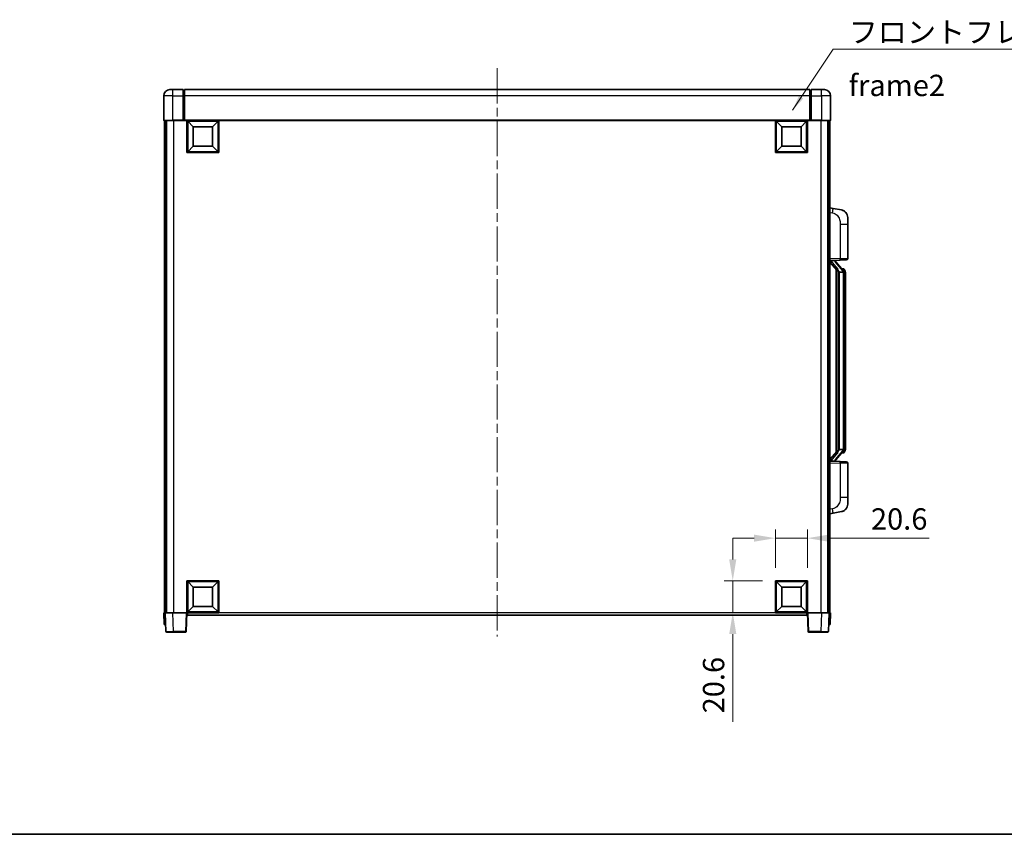
# Model space of a CAD drawing. Units: millimetres. Extents: x 0 to 12777, y 0 to 1546.
# Drawn here: x 2083 to 2718, y 0 to 526 of the extents above; entities that cross this region are included whole.
import ezdxf

# ---------------------------------------------------------------- set-up
doc = ezdxf.new("R2010")
doc.units = ezdxf.units.MM
doc.header["$LTSCALE"] = 4
doc.linetypes.add('CHAIN', pattern=[0.3543, 0.2362, -0.0295, 0.0591, -0.0295])
doc.layers.get('Defpoints').update_dxf_attribs({"lineweight": 25})
for name, color, linetype, lineweight in [('Border (ISO)', 7, 'Continuous', 35), ('Centerline (ISO)', 131, 'Continuous', 18), ('Dimension (ISO)', 7, 'Continuous', 18), ('Symbol (ISO)', 7, 'Continuous', 18), ('Visible (ISO)', 7, 'Continuous', 35), ('Visible Narrow (ISO)', 7, 'Continuous', 25)]:
    doc.layers.add(name, color=color, linetype=linetype, lineweight=lineweight)
doc.styles.add('Note Text (TK)', font='txt')
doc.dimstyles.new('Default - Method 1b (TK)', dxfattribs={"dimscale": 4, "dimtxt": 2.5, "dimasz": 2.5, "dimexe": 1, "dimexo": 1.5, "dimgap": 1, "dimtad": 1, "dimtoh": 1, "dimrnd": 1e-08, "dimdsep": 46, "dimtxsty": 'Note Text (TK)', "dimcen": 0.09, "dimdle": 5, "dimclrd": 100, "dimclre": 100, "dimclrt": 7, "dimadec": 1, "dimazin": 1, "dimtfac": 1, "dimtmove": 0, "dimatfit": 3, "dimfxl": 1, "dimtolj": 1, "dimlwd": -1, "dimlwe": -1, "dimarcsym": 0})
doc.dimstyles.new('Default - Method 1b (TK)$7', dxfattribs={"dimscale": 4, "dimtxt": 2.5, "dimasz": 2.5, "dimexe": 1, "dimexo": 1.5, "dimgap": 1, "dimtad": 1, "dimtoh": 1, "dimrnd": 1e-08, "dimdsep": 46, "dimtxsty": 'Note Text (TK)', "dimcen": 0.09, "dimdle": 5, "dimclrd": 100, "dimclre": 100, "dimclrt": 7, "dimadec": 1, "dimazin": 1, "dimtfac": 1, "dimtmove": 0, "dimatfit": 3, "dimfxl": 1, "dimtolj": 1, "dimlwd": -1, "dimlwe": -1, "dimarcsym": 0})

# ---------------------------------------------------------------- blocks, each defined once
blk = doc.blocks.new('図面枠 tk図枠')
at = {"layer": 'Border (ISO)'}
blk.add_line((14.5, 8), (405.5, 8), dxfattribs=at)
blk = doc.blocks.new('*D230')
at = {"layer": 'Defpoints', "color": 0}
for p in [(2591.07, 191.06), (2570.47, 163.56), (2591.07, 163.56)]:
    blk.add_point(p, dxfattribs=at)
at = {"layer": 'Dimension (ISO)', "color": 100}
for p, q in [((2556.72, 191.06), (2542.97, 191.06)), ((2570.47, 171.81), (2570.47, 196.56)), ((2570.47, 191.06), (2591.07, 191.06)), ((2591.07, 171.81), (2591.07, 196.56)), ((2604.82, 191.06), (2669.49, 191.06))]:
    blk.add_line(p, q, dxfattribs=at)
for points in [[(2556.72, 193.35), (2556.72, 188.77), (2570.47, 191.06)], [(2604.82, 193.35), (2604.82, 188.77), (2591.07, 191.06)]]:
    blk.add_solid(points, dxfattribs=at)
at = {"layer": 'Dimension (ISO)', "color": 7, "insert": (2632.04, 203.43), "char_height": 13.75, "attachment_point": 4, "style": 'Note Text (TK)'}
blk.add_mtext('\\A1;20.6', dxfattribs=at)
blk = doc.blocks.new('*D231')
at = {"layer": 'Defpoints', "color": 0}
for p in [(2542.97, 163.56), (2570.47, 163.56), (2570.47, 142.96)]:
    blk.add_point(p, dxfattribs=at)
at = {"layer": 'Dimension (ISO)', "color": 100}
for p, q in [((2542.97, 177.31), (2542.97, 191.06)), ((2562.22, 163.56), (2537.47, 163.56)), ((2542.97, 163.56), (2542.97, 142.96)), ((2562.22, 142.96), (2537.47, 142.96)), ((2542.97, 129.21), (2542.97, 72.51))]:
    blk.add_line(p, q, dxfattribs=at)
for points in [[(2540.68, 177.31), (2545.27, 177.31), (2542.97, 163.56)], [(2540.68, 129.21), (2545.27, 129.21), (2542.97, 142.96)]]:
    blk.add_solid(points, dxfattribs=at)
at = {"layer": 'Dimension (ISO)', "color": 7, "insert": (2530.6, 78.01), "char_height": 13.75, "attachment_point": 4, "rotation": 90, "style": 'Note Text (TK)'}
blk.add_mtext('\\A1;20.6', dxfattribs=at)

msp = doc.modelspace()

# ---------------------------------------------------------------- linework, layer by layer
at = {"layer": 'Centerline (ISO)', "linetype": 'CHAIN', "ltscale": 23.990969}
msp.add_line((2391.0743, 494.2082), (2391.0743, 127.7082), dxfattribs=at)
at = {"layer": 'Visible (ISO)'}
for p, q in [((2176.0743, 476.4582), (2176.0743, 460.7082)), ((2180.0743, 480.4582), (2182.0743, 480.4582)), ((2188.5743, 480.4582), (2182.0743, 480.4582)), ((2188.5743, 480.4582), (2188.5743, 476.4582)), ((2189.3243, 480.1582), (2188.5743, 480.1582)), ((2188.5743, 460.7082), (2188.5743, 476.4582)), ((2592.5743, 480.4582), (2189.5743, 480.4582)), ((2189.5743, 476.4582), (2189.5743, 480.4582)), ((2189.5743, 476.4582), (2189.5743, 460.7582)), ((2592.5743, 480.4582), (2592.5743, 476.4582)), ((2592.5743, 460.7582), (2592.5743, 476.4582)), ((2592.8243, 480.1582), (2593.5743, 480.1582)), ((2593.5743, 476.4582), (2593.5743, 480.4582)), ((2600.0743, 480.4582), (2593.5743, 480.4582)), ((2593.5743, 476.4582), (2593.5743, 460.7082)), ((2600.0743, 480.4582), (2602.0743, 480.4582)), ((2606.0743, 460.7082), (2606.0743, 476.4582)), ((2182.0743, 460.4582), (2176.3243, 460.4582)), ((2176.5743, 460.4582), (2176.5743, 142.9582)), ((2177.5743, 460.4582), (2177.5743, 142.9582)), ((2177.8243, 460.4582), (2177.8243, 142.9582)), ((2182.0743, 460.4582), (2188.5743, 460.4582)), ((2188.5743, 460.7082), (2188.5743, 460.4582)), ((2189.3243, 460.4582), (2188.5743, 460.4582)), ((2189.5743, 460.4582), (2189.3243, 460.4582)), ((2189.5743, 460.4582), (2189.5743, 460.7582)), ((2592.5743, 460.4582), (2189.5743, 460.4582)), ((2191.0743, 439.8582), (2191.0743, 460.4582)), ((2195.1243, 456.4082), (2191.5743, 459.9582)), ((2191.5743, 440.3582), (2191.5743, 459.9582)), ((2191.5743, 459.9582), (2211.1743, 459.9582)), ((2207.6243, 456.4082), (2211.1743, 459.9582)), ((2211.1743, 459.9582), (2211.1743, 440.3582)), ((2211.6743, 460.4582), (2211.6743, 439.8582)), ((2570.4743, 439.8582), (2570.4743, 460.4582)), ((2574.5243, 456.4082), (2570.9743, 459.9582)), ((2570.9743, 440.3582), (2570.9743, 459.9582)), ((2570.9743, 459.9582), (2590.5743, 459.9582)), ((2587.0243, 456.4082), (2590.5743, 459.9582)), ((2590.5743, 459.9582), (2590.5743, 440.3582)), ((2591.0743, 460.4582), (2591.0743, 439.8582)), ((2592.5743, 460.7582), (2592.5743, 460.4582)), ((2592.8243, 460.4582), (2592.5743, 460.4582)), ((2593.5743, 460.4582), (2592.8243, 460.4582)), ((2593.5743, 460.4582), (2593.5743, 460.7082)), ((2593.5743, 460.4582), (2600.0743, 460.4582)), ((2605.8243, 460.4582), (2600.0743, 460.4582)), ((2604.3243, 460.4582), (2604.3243, 142.9582)), ((2604.5743, 460.4582), (2604.5743, 142.9582)), ((2605.5743, 460.4582), (2605.5743, 142.9582)), ((2195.1243, 443.9082), (2195.1243, 456.4082)), ((2195.1243, 456.4082), (2207.6243, 456.4082)), ((2207.6243, 456.4082), (2207.6243, 443.9082)), ((2574.5243, 443.9082), (2574.5243, 456.4082)), ((2574.5243, 456.4082), (2587.0243, 456.4082)), ((2587.0243, 456.4082), (2587.0243, 443.9082)), ((2211.6743, 439.8582), (2191.0743, 439.8582)), ((2195.1243, 443.9082), (2191.5743, 440.3582)), ((2211.1743, 440.3582), (2191.5743, 440.3582)), ((2207.6243, 443.9082), (2195.1243, 443.9082)), ((2207.6243, 443.9082), (2211.1743, 440.3582)), ((2591.0743, 439.8582), (2570.4743, 439.8582)), ((2574.5243, 443.9082), (2570.9743, 440.3582)), ((2590.5743, 440.3582), (2570.9743, 440.3582)), ((2587.0243, 443.9082), (2574.5243, 443.9082)), ((2587.0243, 443.9082), (2590.5743, 440.3582)), ((2607.6695, 403.801), (2605.5743, 404.2082)), ((2613.0284, 402.7593), (2607.6695, 403.801)), ((2617.0743, 397.8512), (2617.0743, 393.7186)), ((2617.0743, 371.5755), (2617.0743, 393.7186)), ((2605.5743, 370.2082), (2612.2488, 370.4413)), ((2605.5743, 369.0188), (2610.0102, 363.9159)), ((2606.5743, 370.2182), (2608.5743, 370.2182)), ((2609.0743, 370.1449), (2609.0743, 370.3305)), ((2609.0743, 369.9392), (2609.0743, 370.1449)), ((2614.0838, 363.8026), (2609.3196, 369.2831)), ((2616.1092, 370.5761), (2612.2488, 370.4413)), ((2609.5743, 364.4173), (2609.5743, 246.4992)), ((2609.9743, 363.9572), (2609.9743, 246.9593)), ((2611.5743, 362.7182), (2611.3242, 363.0049)), ((2614.0569, 362.7182), (2611.5743, 362.7182)), ((2611.5743, 362.7182), (2611.5743, 248.1982)), ((2614.005, 364.8932), (2613.1357, 364.8932)), ((2614.5743, 248.426), (2614.5743, 362.4905)), ((2614.8385, 364.4586), (2614.7597, 364.5493)), ((2615.5743, 361.1432), (2615.5743, 362.4905)), ((2615.5743, 249.7732), (2615.5743, 361.1432)), ((2611.3242, 247.9116), (2611.5743, 248.1982)), ((2611.5743, 248.1982), (2614.0569, 248.1982)), ((2615.5743, 248.426), (2615.5743, 249.7732)), ((2610.0102, 247.0006), (2605.5743, 241.8977)), ((2609.3196, 241.6334), (2614.0838, 247.1139)), ((2614.005, 246.0232), (2613.1357, 246.0232)), ((2614.7597, 246.3672), (2614.8385, 246.4578)), ((2612.2488, 240.4752), (2605.5743, 240.7082)), ((2606.5743, 240.6982), (2608.5743, 240.6982)), ((2609.0743, 240.7716), (2609.0743, 240.9773)), ((2609.0743, 240.586), (2609.0743, 240.7716)), ((2612.2488, 240.4752), (2616.1092, 240.3404)), ((2617.0743, 217.1979), (2617.0743, 239.341)), ((2617.0743, 217.1979), (2617.0743, 213.0653)), ((2605.5743, 206.7082), (2607.6695, 207.1155)), ((2607.6695, 207.1155), (2613.0284, 208.1572)), ((2191.0743, 142.9582), (2191.0743, 163.5582)), ((2191.0743, 163.5582), (2211.6743, 163.5582)), ((2195.1243, 159.5082), (2191.5743, 163.0582)), ((2191.5743, 143.4582), (2191.5743, 163.0582)), ((2191.5743, 163.0582), (2211.1743, 163.0582)), ((2195.1243, 147.0082), (2195.1243, 159.5082)), ((2195.1243, 159.5082), (2207.6243, 159.5082)), ((2207.6243, 159.5082), (2211.1743, 163.0582)), ((2207.6243, 159.5082), (2207.6243, 147.0082)), ((2211.1743, 163.0582), (2211.1743, 143.4582)), ((2211.6743, 163.5582), (2211.6743, 142.9582)), ((2570.4743, 142.9582), (2570.4743, 163.5582)), ((2570.4743, 163.5582), (2591.0743, 163.5582)), ((2574.5243, 159.5082), (2570.9743, 163.0582)), ((2570.9743, 143.4582), (2570.9743, 163.0582)), ((2570.9743, 163.0582), (2590.5743, 163.0582)), ((2574.5243, 147.0082), (2574.5243, 159.5082)), ((2574.5243, 159.5082), (2587.0243, 159.5082)), ((2587.0243, 159.5082), (2590.5743, 163.0582)), ((2587.0243, 159.5082), (2587.0243, 147.0082)), ((2590.5743, 163.0582), (2590.5743, 143.4582)), ((2591.0743, 163.5582), (2591.0743, 142.9582)), ((2195.1243, 147.0082), (2191.5743, 143.4582)), ((2207.6243, 147.0082), (2195.1243, 147.0082)), ((2207.6243, 147.0082), (2211.1743, 143.4582)), ((2574.5243, 147.0082), (2570.9743, 143.4582)), ((2587.0243, 147.0082), (2574.5243, 147.0082)), ((2587.0243, 147.0082), (2590.5743, 143.4582)), ((2176.0743, 142.9582), (2177.0737, 142.9582)), ((2176.0743, 142.9582), (2176.3362, 135.4582)), ((2177.0737, 142.9582), (2177.0743, 142.9582)), ((2177.0743, 142.9582), (2182.0713, 142.9582)), ((2177.0743, 142.9582), (2177.494, 130.9408)), ((2182.0713, 142.9582), (2190.5746, 142.9582)), ((2190.5746, 142.9582), (2191.0743, 142.9582)), ((2190.6547, 130.9408), (2191.0743, 142.9582)), ((2211.6743, 142.9582), (2191.0743, 142.9582)), ((2191.3243, 141.4582), (2191.3243, 142.9582)), ((2590.8243, 141.4582), (2191.3243, 141.4582)), ((2211.1743, 143.4582), (2191.5743, 143.4582)), ((2591.0743, 142.9582), (2570.4743, 142.9582)), ((2590.5743, 143.4582), (2570.9743, 143.4582)), ((2590.8243, 142.9582), (2590.8243, 141.4582)), ((2591.0743, 142.9582), (2591.574, 142.9582)), ((2591.0743, 142.9582), (2591.494, 130.9408)), ((2591.574, 142.9582), (2600.0774, 142.9582)), ((2600.0774, 142.9582), (2605.0743, 142.9582)), ((2604.6547, 130.9408), (2605.0743, 142.9582)), ((2605.0743, 142.9582), (2605.0749, 142.9582)), ((2605.0749, 142.9582), (2606.0743, 142.9582)), ((2605.8124, 135.4582), (2606.0743, 142.9582)), ((2177.3356, 135.4582), (2176.3362, 135.4582)), ((2177.3356, 135.4582), (2177.3362, 135.4582)), ((2604.8124, 135.4582), (2604.813, 135.4582)), ((2605.8124, 135.4582), (2604.813, 135.4582)), ((2182.491, 130.4582), (2177.9937, 130.4582)), ((2182.491, 130.4582), (2190.155, 130.4582)), ((2591.9937, 130.4582), (2599.6577, 130.4582)), ((2604.155, 130.4582), (2599.6577, 130.4582))]:
    msp.add_line(p, q, dxfattribs=at)
for centre, radius, start, end in [((2180.0743, 476.4582), 4, 90, 180), ((2189.3243, 479.9082), 0.25, 0, 90), ((2592.8243, 479.9082), 0.25, 90, 180), ((2602.0743, 476.4582), 4, 0, 90), ((2176.3243, 460.7082), 0.25, 180, 270), ((2605.8243, 460.7082), 0.25, 270, 0), ((2612.0743, 397.8512), 5, 0, 41.0956702), ((2610.0743, 369.9392), 1, 180, 221), ((2616.0743, 371.5755), 1, 272, 0), ((2614.005, 363.8932), 1, 41, 90), ((2612.5743, 362.4905), 2, 5.9075318, 41), ((2612.5743, 362.4905), 2, 0, 5.9075318), ((2612.5743, 248.426), 2, 319, 354.0924682), ((2612.5743, 248.426), 2, 354.0924682, 0), ((2610.0743, 240.9773), 1, 139, 180), ((2614.005, 247.0232), 1, 270, 319), ((2616.0743, 239.341), 1, 0, 88), ((2612.0743, 213.0653), 5, 318.9043298, 0), ((2177.9937, 130.9582), 0.5, 182, 270), ((2190.155, 130.9582), 0.5, 270, 358), ((2591.9937, 130.9582), 0.5, 182, 270), ((2604.155, 130.9582), 0.5, 270, 358)]:
    msp.add_arc(centre, radius, start, end, dxfattribs=at)
for centre, major_axis, ratio, start_param, end_param in [((2606.5743, 370.0715), (-1, 0), 0.14676884, 4.71238898, 6.28318531), ((2606.5743, 369.3927), (-0.9955, -0.3722), 0.25438663, 4.61756297, 6.18835929), ((2608.5743, 370.1449), (0.5, 0), 0.14676884, 0, 1.57079633), ((2611.9743, 369.3095), (0, -6.6667), 0.3, 5.35609995, 5.95208923), ((2611.9743, 241.607), (0, 6.6667), 0.3, 0.33109608, 0.92708535), ((2606.5743, 241.5238), (0.9955, -0.3722), 0.25438663, 3.23641867, 4.807215), ((2606.5743, 240.845), (-1, 0), 0.14676884, 0, 1.57079633), ((2608.5743, 240.7716), (0.5, 0), 0.14676884, 4.71238898, 6.28318531)]:
    msp.add_ellipse(centre, major_axis=major_axis, ratio=ratio, start_param=start_param, end_param=end_param, dxfattribs=at)
for points, knots in [([(2613.0284, 402.7593), (2613.13, 402.7396), (2613.2312, 402.7166), (2613.39, 402.6754), (2613.4483, 402.6591), (2613.7693, 402.5631), (2614.0272, 402.4625), (2614.4948, 402.2331), (2614.7087, 402.1081), (2615.047, 401.875), (2615.1787, 401.7743), (2615.4028, 401.5847), (2615.4988, 401.4966), (2615.6344, 401.3627), (2615.6792, 401.3166), (2615.743, 401.2486), (2615.7639, 401.2258), (2615.8043, 401.1811), (2615.8231, 401.1599), (2615.8424, 401.1378)], [0, 0, 0, 0, 0.031817178, 0.031817178, 0.050452113, 0.050452113, 0.134929933, 0.134929933, 0.208678987, 0.208678987, 0.258212634, 0.258212634, 0.298091577, 0.298091577, 0.318896146, 0.318896146, 0.329513015, 0.329513015, 0.340218293, 0.340218293, 0.340218293, 0.340218293]), ([(2613.0284, 402.7593), (2613.2049, 402.725), (2613.3805, 402.6809), (2613.6341, 402.6024), (2613.7153, 402.575), (2614.0451, 402.4541), (2614.2895, 402.3419), (2614.7217, 402.099), (2614.9144, 401.9726), (2615.2189, 401.7418), (2615.3382, 401.642), (2615.522, 401.4738), (2615.5913, 401.4065), (2615.6897, 401.3054), (2615.722, 401.2712), (2615.7843, 401.2036), (2615.813, 401.1714), (2615.8424, 401.1378)], [0, 0, 0, 0, 0.055151579, 0.055151579, 0.081398944, 0.081398944, 0.162714309, 0.162714309, 0.230969498, 0.230969498, 0.277734391, 0.277734391, 0.307873407, 0.307873407, 0.323370755, 0.323370755, 0.339065947, 0.339065947, 0.339065947, 0.339065947]), ([(2610.3746, 365.3083), (2610.3818, 365.2763), (2610.3887, 365.2448), (2610.4411, 365.0005), (2610.4897, 364.7392), (2610.4897, 364.4431), (2610.4847, 364.3664), (2610.4569, 364.223), (2610.4336, 364.1565), (2610.3812, 364.0596), (2610.3514, 364.0201), (2610.2898, 363.9582), (2610.2582, 363.9355), (2610.1597, 363.8794), (2610.0961, 363.8715), (2610.0355, 363.8933), (2610.0215, 363.903), (2610.0102, 363.9159)], [0.385438022, 0.385438022, 0.385438022, 0.385438022, 0.395277817, 0.395277817, 0.463062777, 0.463062777, 0.48409735, 0.48409735, 0.505131922, 0.505131922, 0.522665464, 0.522665464, 0.540199005, 0.540199005, 0.585275052, 0.585275052, 0.602559288, 0.602559288, 0.602559288, 0.602559288]), ([(2614.5637, 362.6963), (2614.5637, 362.6965), (2614.5637, 362.6966), (2614.5623, 362.7059), (2614.5493, 362.7136), (2614.5003, 362.726), (2614.4639, 362.7304), (2614.3724, 362.7347), (2614.3183, 362.7346), (2614.1996, 362.7299), (2614.1362, 362.7254), (2614.0719, 362.719)], [-0.0778087689, -0.0778087689, -0.0778087689, -0.0778087689, -0.0774791395, -0.0774791395, -0.0585788033, -0.0585788033, -0.0389062325, -0.0389062325, -0.0193765361, -0.0193765361, 0, 0, 0, 0]), ([(2615.5743, 362.4905), (2615.5743, 363.0843), (2615.4238, 363.4884), (2615.1186, 364.1208), (2614.9477, 364.333), (2614.8385, 364.4586)], [0, 0, 0, 0, 0.2061269, 0.2061269, 0.42564821, 0.42564821, 0.42564821, 0.42564821]), ([(2614.5637, 248.2202), (2614.5637, 248.22), (2614.5637, 248.2198), (2614.5623, 248.2106), (2614.5493, 248.2029), (2614.5003, 248.1905), (2614.4639, 248.1861), (2614.3724, 248.1818), (2614.3183, 248.1819), (2614.1996, 248.1866), (2614.1362, 248.1911), (2614.0719, 248.1975)], [-0.0003297628, -0.0003297628, -0.0003297628, -0.0003297628, 0, 0, 0.0189079865, 0.0189079865, 0.0385885202, 0.0385885202, 0.0581261217, 0.0581261217, 0.0775105008, 0.0775105008, 0.0775105008, 0.0775105008]), ([(2614.8385, 246.4578), (2614.8928, 246.5204), (2614.9622, 246.6051), (2615.1292, 246.8454), (2615.2298, 247.0115), (2615.4012, 247.4024), (2615.4752, 247.6164), (2615.5541, 248.0406), (2615.5743, 248.2216), (2615.5743, 248.426)], [0, 0, 0, 0, 0.109280085, 0.109280085, 0.240591253, 0.240591253, 0.354088722, 0.354088722, 0.425024641, 0.425024641, 0.425024641, 0.425024641]), ([(2610.0102, 247.0006), (2610.0175, 247.009), (2610.026, 247.016), (2610.0693, 247.0409), (2610.118, 247.0421), (2610.2037, 247.0123), (2610.2399, 246.9942), (2610.3141, 246.9372), (2610.3518, 246.8979), (2610.4179, 246.7962), (2610.4478, 246.7254), (2610.4834, 246.5681), (2610.4897, 246.482), (2610.4897, 246.4032), (2610.4897, 246.1773), (2610.4411, 245.916), (2610.3887, 245.6717), (2610.3818, 245.6401), (2610.3746, 245.6081)], [0.683627444, 0.683627444, 0.683627444, 0.683627444, 0.694717026, 0.694717026, 0.733379875, 0.733379875, 0.75451963, 0.75451963, 0.775659385, 0.775659385, 0.799292727, 0.799292727, 0.822926069, 0.822926069, 0.822926069, 0.890711029, 0.890711029, 0.900550824, 0.900550824, 0.900550824, 0.900550824]), ([(2615.8424, 209.7787), (2615.8229, 209.7564), (2615.8039, 209.7349), (2615.763, 209.6897), (2615.7418, 209.6667), (2615.6773, 209.5979), (2615.6319, 209.5513), (2615.4947, 209.416), (2615.3976, 209.3271), (2615.1712, 209.1363), (2615.0386, 209.0352), (2614.6982, 208.8018), (2614.4832, 208.677), (2614.0185, 208.4506), (2613.7649, 208.352), (2613.3493, 208.2278), (2613.1892, 208.1884), (2613.0284, 208.1572)], [0, 0, 0, 0, 0.010823116, 0.010823116, 0.021555164, 0.021555164, 0.042579621, 0.042579621, 0.082862142, 0.082862142, 0.132680778, 0.132680778, 0.206708077, 0.206708077, 0.289770927, 0.289770927, 0.340209224, 0.340209224, 0.340209224, 0.340209224]), ([(2615.8424, 209.7787), (2615.8137, 209.7458), (2615.7857, 209.7145), (2615.725, 209.6485), (2615.6935, 209.6151), (2615.5976, 209.5164), (2615.5301, 209.4505), (2615.4384, 209.3661), (2615.4165, 209.3463), (2615.3944, 209.3266)], [0, 0, 0, 0, 0.0153264144, 0.0153264144, 0.0304667096, 0.0304667096, 0.0599334156, 0.0599334156, 0.0689999836, 0.0689999836, 0.0689999836, 0.0689999836]), ([(2614.3787, 208.6279), (2614.189, 208.5294), (2613.9939, 208.4436), (2613.5463, 208.2795), (2613.2882, 208.2077), (2613.0284, 208.1572)], [0.193034956, 0.193034956, 0.193034956, 0.193034956, 0.257659665, 0.257659665, 0.339004358, 0.339004358, 0.339004358, 0.339004358])]:
    msp.add_open_spline(points, degree=3, knots=knots, dxfattribs=at)
for points in [[(2614.0719, 362.719), (2614.0668, 362.7185), (2614.0617, 362.7182), (2614.0569, 362.7182)], [(2614.0569, 248.1982), (2614.0617, 248.1982), (2614.0668, 248.198), (2614.0719, 248.1975)]]:
    msp.add_open_spline(points, degree=3, dxfattribs=at)
at = {"layer": 'Visible Narrow (ISO)'}
for p, q in [((2182.0743, 476.4582), (2176.0743, 476.4582)), ((2182.0743, 476.4582), (2182.0743, 480.4582)), ((2182.0743, 476.4582), (2188.5743, 476.4582)), ((2182.0743, 460.7082), (2182.0743, 476.4582)), ((2189.3243, 476.4582), (2188.5743, 476.4582)), ((2189.3243, 476.4582), (2189.3243, 480.1582)), ((2189.5743, 476.4582), (2189.3243, 476.4582)), ((2189.3243, 476.4582), (2189.3243, 460.4582)), ((2592.5743, 476.4582), (2189.5743, 476.4582)), ((2592.5743, 476.4582), (2592.8243, 476.4582)), ((2592.8243, 480.1582), (2592.8243, 476.4582)), ((2592.8243, 476.4582), (2593.5743, 476.4582)), ((2592.8243, 460.4582), (2592.8243, 476.4582)), ((2593.5743, 476.4582), (2600.0743, 476.4582)), ((2600.0743, 476.4582), (2600.0743, 480.4582)), ((2606.0743, 476.4582), (2600.0743, 476.4582)), ((2600.0743, 476.4582), (2600.0743, 460.7082)), ((2176.0743, 460.7082), (2182.0743, 460.7082)), ((2182.0743, 460.7082), (2182.0743, 460.4582)), ((2188.5743, 460.7082), (2182.0743, 460.7082)), ((2182.3243, 460.4582), (2182.3243, 142.9582)), ((2592.5743, 460.7582), (2189.5743, 460.7582)), ((2600.0743, 460.7082), (2593.5743, 460.7082)), ((2599.8243, 460.4582), (2599.8243, 142.9582)), ((2600.0743, 460.7082), (2600.0743, 460.4582)), ((2600.0743, 460.7082), (2606.0743, 460.7082)), ((2605.5743, 401.1724), (2607.2018, 400.8561)), ((2612.2488, 393.7186), (2617.0743, 393.7186)), ((2612.2488, 393.7186), (2612.2488, 371.4407)), ((2612.2488, 371.4407), (2605.5743, 371.2076)), ((2606.5743, 370.2182), (2606.5743, 370.2432)), ((2606.5743, 369.68), (2606.5743, 370.2182)), ((2610.3746, 365.3083), (2606.5743, 369.68)), ((2608.5743, 370.313), (2608.5743, 370.2182)), ((2608.5743, 370.2182), (2608.5743, 370.0828)), ((2608.9423, 369.0987), (2613.7064, 363.6182)), ((2612.2488, 371.4407), (2617.0743, 371.5755)), ((2611.3242, 247.9116), (2611.3242, 363.0049)), ((2614.5743, 362.4905), (2614.0743, 362.4905)), ((2614.0743, 362.4905), (2614.0743, 248.426)), ((2614.5743, 363.3078), (2614.5743, 362.4905)), ((2615.5743, 361.1432), (2614.5743, 361.1432)), ((2614.5743, 248.426), (2614.0743, 248.426)), ((2615.5743, 249.7732), (2614.5743, 249.7732)), ((2614.5743, 248.426), (2614.5743, 247.6087)), ((2606.5743, 241.2365), (2610.3746, 245.6081)), ((2606.5743, 240.6982), (2606.5743, 241.2365)), ((2613.7064, 247.2982), (2608.9423, 241.8177)), ((2605.5743, 239.7088), (2612.2488, 239.4758)), ((2606.5743, 240.6733), (2606.5743, 240.6982)), ((2608.5743, 240.8337), (2608.5743, 240.6982)), ((2608.5743, 240.6982), (2608.5743, 240.6035)), ((2617.0743, 239.341), (2612.2488, 239.4758)), ((2612.2488, 239.4758), (2612.2488, 217.1979)), ((2617.0743, 217.1979), (2612.2488, 217.1979)), ((2607.2018, 210.0604), (2605.5743, 209.744)), ((2177.3356, 135.4582), (2177.0737, 142.9582)), ((2182.491, 130.9408), (2182.0713, 142.9582)), ((2190.5746, 142.9582), (2190.155, 130.9408)), ((2570.4743, 142.9582), (2211.6743, 142.9582)), ((2591.9937, 130.9408), (2591.574, 142.9582)), ((2600.0774, 142.9582), (2599.6577, 130.9408)), ((2605.0749, 142.9582), (2604.813, 135.4582)), ((2182.491, 130.9408), (2182.491, 130.4582)), ((2190.155, 130.9408), (2182.491, 130.9408)), ((2190.155, 130.9408), (2190.155, 130.4582)), ((2591.9937, 130.4582), (2591.9937, 130.9408)), ((2599.6577, 130.9408), (2591.9937, 130.9408)), ((2599.6577, 130.9408), (2599.6577, 130.4582))]:
    msp.add_line(p, q, dxfattribs=at)
for centre, start, end in [((2610.0743, 370.0828), 180, 221), ((2612.5743, 362.6341), 3.2423355, 41), ((2612.5743, 362.4905), 0, 8.733934), ((2612.5743, 248.2823), 319, 356.7576645), ((2612.5743, 248.426), 351.266066, 0), ((2610.0743, 240.8337), 139, 180)]:
    msp.add_arc(centre, 1.5, start, end, dxfattribs=at)
for centre, major_axis, ratio, start_param, end_param in [((2607.0971, 400.8561), (0.5724, 2.9449), 0.03425905, 4.71904817, 6.28318531), ((2608.5743, 369.9392), (0.5, 0), 0.28734789, 0, 1.57079633), ((2608.9423, 368.9551), (0.3774, 0.328), 0.22082359, 0, 1.3811443), ((2612.2139, 371.4407), (0.0349, -0.9994), 0.03487826, 0, 1.56957835), ((2613.7064, 363.4746), (0.3774, 0.328), 0.22082359, 0, 1.3811443), ((2614.0838, 363.8026), (0.7547, 0.6561), 0.98843646, 0, 0.86096541), ((2614.5743, 362.4905), (1, 0), 0.81730076, 0, 1.57079633), ((2614.5743, 248.426), (1, 0), 0.81730076, 4.71238898, 6.28318531), ((2608.9423, 241.9614), (0.3774, -0.328), 0.22082359, 4.90204101, 6.28318531), ((2613.7064, 247.4419), (0.3774, -0.328), 0.22082359, 4.90204101, 6.28318531), ((2614.0838, 247.1139), (0.7547, -0.6561), 0.98843646, 5.4222199, 6.28318531), ((2608.5743, 240.9773), (0.5, 0), 0.28734789, 4.71238898, 6.28318531), ((2612.2139, 239.4758), (0.0349, 0.9994), 0.03487826, 4.71360696, 6.28318531), ((2607.0971, 210.0604), (0.5724, -2.9449), 0.03425905, 0, 1.56413714), ((2182.4964, 130.9582), (-5.0024, -0.0174), 0.00348438, 0.00010951, 1.56968786), ((2190.155, 130.9582), (0.4997, -0.0174), 0.03487826, 4.71360696, 6.28318531), ((2591.9937, 130.9582), (-0.4997, -0.0174), 0.03487826, 0, 1.56957835), ((2599.6522, 130.9582), (-5.0024, 0.0174), 0.00348438, 1.5719048, 3.14148316)]:
    msp.add_ellipse(centre, major_axis=major_axis, ratio=ratio, start_param=start_param, end_param=end_param, dxfattribs=at)
for points, knots in [([(2607.2018, 400.8561), (2607.7583, 400.7479), (2608.3772, 400.6075), (2608.9853, 400.29), (2609.8378, 399.8447), (2610.6524, 399.0448), (2611.2268, 398.0524), (2611.7268, 397.1885), (2612.032, 396.2078), (2612.1579, 395.3247), (2612.2428, 394.7298), (2612.2488, 394.185), (2612.2488, 393.7186)], [0, 0, 0, 0, 0.22498324, 0.22498324, 0.22498324, 0.54043573, 0.54043573, 0.54043573, 0.81501171, 0.81501171, 0.81501171, 1, 1, 1, 1]), ([(2614.0838, 364.796), (2614.1566, 364.7059), (2614.2705, 364.5541), (2614.474, 364.0882), (2614.5743, 363.7953), (2614.5743, 363.3078)], [-0.42564821, -0.42564821, -0.42564821, -0.42564821, -0.2061269, -0.2061269, 0, 0, 0, 0]), ([(2614.5743, 247.6087), (2614.5743, 247.4409), (2614.5608, 247.2985), (2614.5083, 246.9701), (2614.4589, 246.8102), (2614.3446, 246.5208), (2614.2776, 246.4001), (2614.1662, 246.2262), (2614.12, 246.1654), (2614.0838, 246.1205)], [-0.425024641, -0.425024641, -0.425024641, -0.425024641, -0.354088722, -0.354088722, -0.240591253, -0.240591253, -0.109280085, -0.109280085, 0, 0, 0, 0]), ([(2614.0838, 246.1205), (2614.0336, 246.0584), (2614.0076, 246.0265), (2614.005, 246.0233), (2614.005, 246.0232), (2614.005, 246.0232)], [-0.318622721, -0.318622721, -0.318622721, -0.318622721, -0.167312443, -0.167312443, -0.15935558, -0.15935558, -0.15935558, -0.15935558]), ([(2612.2488, 217.1979), (2612.2488, 216.6616), (2612.2402, 216.0263), (2612.1148, 215.3262), (2611.943, 214.3676), (2611.5555, 213.3173), (2610.9725, 212.4572), (2610.4154, 211.6351), (2609.674, 210.9757), (2608.9255, 210.5959), (2608.3398, 210.2986), (2607.7405, 210.1651), (2607.2018, 210.0604)], [0, 0, 0, 0, 0.21270217, 0.21270217, 0.21270217, 0.50389399, 0.50389399, 0.50389399, 0.78220336, 0.78220336, 0.78220336, 1, 1, 1, 1])]:
    msp.add_open_spline(points, degree=3, knots=knots, dxfattribs=at)
msp.add_open_spline([(2614.005, 364.8932), (2614.0049, 364.8933), (2614.0309, 364.8613), (2614.0838, 364.796)], degree=3, dxfattribs=at)

# ---------------------------------------------------------------- block references
at = {"xscale": 5.5, "yscale": 5.5, "zscale": 5.5}
msp.add_blockref('図面枠 tk図枠', (1494.25, -44), dxfattribs=at)

# ---------------------------------------------------------------- texts
at = {"layer": 'Symbol (ISO)', "color": 7, "insert": (2617.698, 524.3918), "char_height": 13.75, "width": 284.247067, "attachment_point": 1, "line_spacing_factor": 1.5, "style": 'Note Text (TK)'}
msp.add_mtext('{\\fＭＳ Ｐゴシック|b0|i0;フロントフレーム2 / Front frame2}', dxfattribs=at)

# ---------------------------------------------------------------- dimensions: what is measured, and where the dimension line sits
at = {"layer": 'Dimension (ISO)', "color": 100}
for base, p1, p2, angle, picture, middle in [((2591.0743, 191.0582), (2570.4743, 163.5582), (2591.0743, 163.5582), 180, '*D230', (2648.0154, 191.0582)), ((2542.9743, 163.5582), (2570.4743, 142.9582), (2570.4743, 163.5582), 90, '*D231', (2542.9743, 93.9817))]:
    dim = msp.add_linear_dim(base=base, p1=p1, p2=p2, angle=angle, dimstyle='Default - Method 1b (TK)', override={"dimscale": 0, "dimtxt": 13.75, "dimasz": 13.75, "dimexe": 5.5, "dimexo": 8.25, "dimgap": 5.5, "dimtoh": 0, "dimdec": 2, "dimcen": 0.495, "dimtol": 0, "dimlim": 0, "dimtp": 0, "dimtm": 0, "dimtdec": 2, "dimtix": 0, "dimtofl": 1, "dimtmove": 0, "dimatfit": 1}, dxfattribs=at)
    dim.commit()
    dim.dimension.update_dxf_attribs({"geometry": picture, "text_midpoint": middle, "dimtype": 160})

# ---------------------------------------------------------------- leaders
at = {"layer": 'Symbol (ISO)', "color": 100, "annotation_type": 0, "has_hookline": 1, "hookline_direction": 0, "text_width": 274.1406}
msp.add_leader([(2581.517, 467.2067), (2607.698, 506.5359), (2617.698, 506.5359)], dimstyle='Default - Method 1b (TK)$7', override={"dimgap": 0, "dimtad": 1}, dxfattribs=at)

doc.saveas('drawing.dxf')
